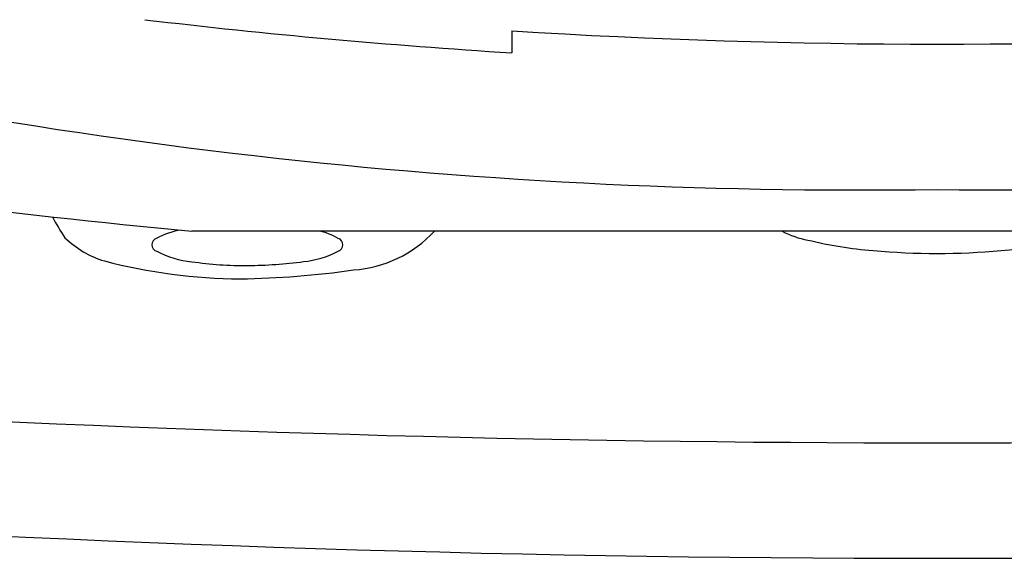
# Model space of a CAD drawing. Units: inches. Extents: x 3973.5 to 3977.5, y 132.5 to 148.
# Drawn here: x 3974.4 to 3974.6, y 141.9 to 142 of the extents above; entities that cross this region are included whole.
import ezdxf

# ---------------------------------------------------------------- set-up
doc = ezdxf.new("R2010")
doc.units = ezdxf.units.IN
doc.header["$LTSCALE"] = 0.6431102362
doc.header["$MEASUREMENT"] = 0
doc.layers.get('0').update_dxf_attribs({"color": 255, "linetype": 'CONTINUOUS'})

msp = doc.modelspace()

# ---------------------------------------------------------------- linework, layer by layer
for p, q in [((3974.473430310551, 141.9776153340487), (3974.473430310551, 141.9730794181487)), ((3974.714816068454, 141.9362859808487), (3974.407500617647, 141.9362859808487))]:
    msp.add_line(p, q)
for centre, radius, start, end in [((3974.55734058804, 143.3235933711246), 1.353118203207315, 263.2291278307896, 266.444662800355), ((3974.544650527158, 143.0374381171718), 1.092657225220545, 255.594330715572, 270.8656549761798), ((3974.56115834305, 143.3755480871029), 1.400682758424603, 266.4090811498418, 273.5909188501582), ((3974.577666158943, 143.0374381171718), 1.092657225220545, 269.1343450238202, 284.405669284428), ((3974.550968113939, 143.4790172424676), 1.549387836556303, 260.4492905002957, 264.6870151027726), ((3974.418849968664, 141.9606663575611), 0.04549827162467707, 208.1027439333045, 214.4400401118642), ((3974.395145413824, 141.949079099593), 0.01977395505040929, 225.666475841944, 253.2384676315558), ((3974.400658606494, 141.9334731802614), 0.001405715881076619, 107.7984160635104, 252.7209273191888), ((3974.407101525095, 141.922564583159), 0.01404359212052885, 97.36903314385086, 119.2996127921231), ((3974.431753967162, 141.9248798064172), 0.01154654063651556, 59.28479097994766, 81.05698602149289), ((3974.437220330174, 141.9334733971476), 0.00140118665616743, 287.4585409982544, 72.0736661103349), ((3974.439094157629, 141.9533076133326), 0.02508358209579494, 273.9698284200863, 317.2659297241757), ((3974.537384213033, 141.9513238209019), 0.01710609315392729, 241.5330983243529, 260.3643575032768), ((3974.553874372682, 142.0120638400905), 0.07998160217802386, 255.9969638852, 265.7540949304282), ((3974.568442313418, 142.0120638400905), 0.07998160217802386, 274.2459050695719, 284.0030361148001), ((3974.40951968159, 141.9501343497942), 0.02025380479411485, 242.7343415256312, 264.2116505494785), ((3974.428455462914, 141.9498407543206), 0.01994493028492424, 275.9215375304786, 297.4213334085522), ((3974.56115834305, 142.0749963909586), 0.1433043903985919, 264.7126583382139, 275.287341661786), ((3974.418089173264, 142.0393275819172), 0.112877764831122, 255.2985731393847, 269.6826937336022), ((3974.418547519412, 142.0057965446378), 0.07661674996628047, 261.6921311648882, 270.3490291257118), ((3974.417125760194, 142.0365637005716), 0.1073990889532356, 271.0075289481481, 277.1605730619544), ((3974.414759234646, 142.1108180733968), 0.1843863653299481, 270.8405195699773, 278.1286328146618), ((3974.56115834305, 146.0654513041409), 4.172831283000938, 266.6750093367561, 273.3249906632439), ((3974.56115834305, 145.9027245921606), 4.033927527770256, 266.1143704386469, 273.885629561353)]:
    msp.add_arc(centre, radius, start, end)

doc.saveas('drawing.dxf')
